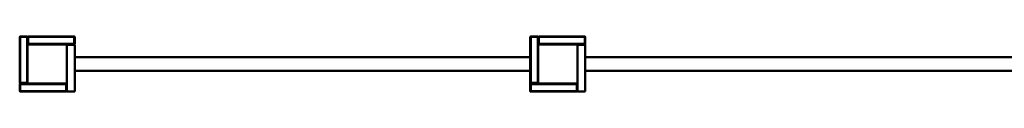
# Model space of a CAD drawing. Units: millimetres. Extents: x 21986 to 100724, y -17679 to 22526.
# Drawn here: x 92504 to 95010, y -11751 to -11611 of the extents above; entities that cross this region are included whole.
import ezdxf

# ---------------------------------------------------------------- set-up
doc = ezdxf.new("R2010")
doc.units = ezdxf.units.MM
doc.header["$LTSCALE"] = 50
doc.layers.add('Widoczne (ISO)', color=7, linetype='Continuous', lineweight=50)

msp = doc.modelspace()

# ---------------------------------------------------------------- linework, layer by layer
at = {"layer": 'Widoczne (ISO)'}
for p, q in [((92503.5, -11612.1), (92504.5, -11611.1)), ((92504.5, -11612.1), (92503.5, -11612.1)), ((92503.5, -11612.1), (92503.5, -11729.1)), ((92504.5, -11611.1), (92504.5, -11612.1)), ((92522.5, -11611.1), (92504.5, -11611.1)), ((92504.5, -11612.1), (92522.5, -11612.1)), ((92504.5, -11729.1), (92504.5, -11612.1)), ((92522.5, -11612.1), (92522.5, -11611.1)), ((92522.5, -11611.1), (92523.5, -11612.1)), ((92523.5, -11612.1), (92522.5, -11612.1)), ((92522.5, -11612.1), (92522.5, -11729.1)), ((92523.5, -11634.1), (92523.5, -11612.1)), ((92523.5, -11616.1), (92524.5, -11616.1)), ((92523.5, -11626.1), (92524.5, -11626.1)), ((92524.5, -11612.1), (92525.5, -11611.1)), ((92524.5, -11612.1), (92524.5, -11630.1)), ((92525.5, -11612.1), (92524.5, -11612.1)), ((92525.5, -11631.1), (92524.5, -11630.1)), ((92524.5, -11630.1), (92525.5, -11630.1)), ((92525.5, -11611.1), (92525.5, -11612.1)), ((92642.5, -11611.1), (92525.5, -11611.1)), ((92525.5, -11630.1), (92525.5, -11612.1)), ((92525.5, -11612.1), (92642.5, -11612.1)), ((92525.5, -11630.1), (92525.5, -11631.1)), ((92642.5, -11630.1), (92525.5, -11630.1)), ((92642.5, -11612.1), (92642.5, -11611.1)), ((92642.5, -11611.1), (92643.5, -11612.1)), ((92643.5, -11612.1), (92642.5, -11612.1)), ((92642.5, -11612.1), (92642.5, -11630.1)), ((92642.5, -11630.1), (92643.5, -11630.1)), ((92642.5, -11631.1), (92642.5, -11630.1)), ((92643.5, -11630.1), (92642.5, -11631.1)), ((92643.5, -11630.1), (92643.5, -11612.1)), ((93803.5, -11612.1), (93804.5, -11611.1)), ((93804.5, -11612.1), (93803.5, -11612.1)), ((93803.5, -11612.1), (93803.5, -11729.1)), ((93804.5, -11611.1), (93804.5, -11612.1)), ((93822.5, -11611.1), (93804.5, -11611.1)), ((93804.5, -11612.1), (93822.5, -11612.1)), ((93804.5, -11729.1), (93804.5, -11612.1)), ((93822.5, -11612.1), (93822.5, -11611.1)), ((93822.5, -11611.1), (93823.5, -11612.1)), ((93823.5, -11612.1), (93822.5, -11612.1)), ((93822.5, -11612.1), (93822.5, -11729.1)), ((93823.5, -11634.1), (93823.5, -11612.1)), ((93823.5, -11616.1), (93824.5, -11616.1)), ((93823.5, -11626.1), (93824.5, -11626.1)), ((93824.5, -11612.1), (93825.5, -11611.1)), ((93824.5, -11612.1), (93824.5, -11630.1)), ((93825.5, -11612.1), (93824.5, -11612.1)), ((93825.5, -11631.1), (93824.5, -11630.1)), ((93824.5, -11630.1), (93825.5, -11630.1)), ((93825.5, -11611.1), (93825.5, -11612.1)), ((93942.5, -11611.1), (93825.5, -11611.1)), ((93825.5, -11630.1), (93825.5, -11612.1)), ((93825.5, -11612.1), (93942.5, -11612.1)), ((93825.5, -11630.1), (93825.5, -11631.1)), ((93942.5, -11630.1), (93825.5, -11630.1)), ((93942.5, -11612.1), (93942.5, -11611.1)), ((93942.5, -11611.1), (93943.5, -11612.1)), ((93943.5, -11612.1), (93942.5, -11612.1)), ((93942.5, -11612.1), (93942.5, -11630.1)), ((93942.5, -11630.1), (93943.5, -11630.1)), ((93942.5, -11631.1), (93942.5, -11630.1)), ((93943.5, -11630.1), (93942.5, -11631.1)), ((93943.5, -11630.1), (93943.5, -11612.1)), ((92523.5, -11728.1), (92523.5, -11634.1)), ((92525.5, -11631.1), (92526.5, -11631.1)), ((92526.5, -11631.1), (92620.5, -11631.1)), ((92620.5, -11631.1), (92642.5, -11631.1)), ((92643.5, -11632.1), (92623.5, -11632.1)), ((92623.5, -11634.1), (92623.5, -11632.1)), ((92623.5, -11634.1), (92623.5, -11728.1)), ((92643.5, -11632.1), (92643.5, -11637.1)), ((92643.5, -11637.1), (92643.5, -11746.1)), ((93823.5, -11728.1), (93823.5, -11634.1)), ((93825.5, -11631.1), (93826.5, -11631.1)), ((93826.5, -11631.1), (93920.5, -11631.1)), ((93920.5, -11631.1), (93942.5, -11631.1)), ((93923.5, -11634.1), (93923.5, -11632.1)), ((93943.5, -11632.1), (93923.5, -11632.1)), ((93923.5, -11634.1), (93923.5, -11728.1)), ((93943.5, -11632.1), (93943.5, -11637.1)), ((93943.5, -11637.1), (93943.5, -11746.1)), ((92643.5, -11663.6), (93803.5, -11663.6)), ((95103.5, -11663.6), (93943.5, -11663.6)), ((92643.5, -11698.6), (93803.5, -11698.6)), ((95103.5, -11698.6), (93943.5, -11698.6)), ((92504.5, -11730.1), (92503.5, -11729.1)), ((92503.5, -11729.1), (92504.5, -11729.1)), ((92504.5, -11729.1), (92504.5, -11730.1)), ((92522.5, -11729.1), (92504.5, -11729.1)), ((92504.5, -11730.1), (92522.5, -11730.1)), ((92508.5, -11731.1), (92508.5, -11730.1)), ((92518.5, -11731.1), (92518.5, -11730.1)), ((92523.5, -11729.1), (92522.5, -11730.1)), ((92522.5, -11729.1), (92523.5, -11729.1)), ((92522.5, -11730.1), (92522.5, -11729.1)), ((92523.5, -11729.1), (92523.5, -11728.1)), ((92623.5, -11746.1), (92623.5, -11728.1)), ((93804.5, -11730.1), (93803.5, -11729.1)), ((93803.5, -11729.1), (93804.5, -11729.1)), ((93803.5, -11732.1), (93803.5, -11729.1)), ((93804.5, -11729.1), (93804.5, -11730.1)), ((93822.5, -11729.1), (93804.5, -11729.1)), ((93804.5, -11730.1), (93822.5, -11730.1)), ((93823.5, -11729.1), (93822.5, -11730.1)), ((93822.5, -11729.1), (93823.5, -11729.1)), ((93822.5, -11730.1), (93822.5, -11729.1)), ((93823.5, -11729.1), (93823.5, -11728.1)), ((93823.5, -11729.1), (93823.5, -11731.1)), ((93923.5, -11746.1), (93923.5, -11728.1)), ((92503.5, -11732.1), (92504.5, -11731.1)), ((92504.5, -11732.1), (92503.5, -11732.1)), ((92503.5, -11732.1), (92503.5, -11750.1)), ((92503.5, -11750.1), (92504.5, -11750.1)), ((92504.5, -11751.1), (92503.5, -11750.1)), ((92526.5, -11731.1), (92504.5, -11731.1)), ((92504.5, -11731.1), (92504.5, -11732.1)), ((92504.5, -11732.1), (92621.5, -11732.1)), ((92504.5, -11750.1), (92504.5, -11732.1)), ((92504.5, -11750.1), (92504.5, -11751.1)), ((92621.5, -11750.1), (92504.5, -11750.1)), ((92504.5, -11751.1), (92621.5, -11751.1)), ((92620.5, -11731.1), (92526.5, -11731.1)), ((92621.5, -11731.1), (92620.5, -11731.1)), ((92621.5, -11731.1), (92622.5, -11732.1)), ((92621.5, -11732.1), (92621.5, -11731.1)), ((92622.5, -11732.1), (92621.5, -11732.1)), ((92621.5, -11732.1), (92621.5, -11750.1)), ((92622.5, -11750.1), (92621.5, -11751.1)), ((92621.5, -11750.1), (92622.5, -11750.1)), ((92621.5, -11751.1), (92621.5, -11750.1)), ((92622.5, -11750.1), (92622.5, -11732.1)), ((92623.5, -11751.1), (92623.5, -11746.1)), ((92623.5, -11751.1), (92643.5, -11751.1)), ((92643.5, -11746.1), (92643.5, -11751.1)), ((93803.5, -11732.1), (93804.5, -11731.1)), ((93804.5, -11732.1), (93803.5, -11732.1)), ((93803.5, -11732.1), (93803.5, -11750.1)), ((93803.5, -11750.1), (93804.5, -11750.1)), ((93804.5, -11751.1), (93803.5, -11750.1)), ((93803.5, -11751.1), (93803.5, -11750.1)), ((93803.5, -11751.1), (93804.5, -11751.1)), ((93826.5, -11731.1), (93804.5, -11731.1)), ((93804.5, -11731.1), (93804.5, -11732.1)), ((93804.5, -11732.1), (93921.5, -11732.1)), ((93804.5, -11750.1), (93804.5, -11732.1)), ((93804.5, -11750.1), (93804.5, -11751.1)), ((93921.5, -11750.1), (93804.5, -11750.1)), ((93804.5, -11751.1), (93921.5, -11751.1)), ((93920.5, -11731.1), (93826.5, -11731.1)), ((93921.5, -11731.1), (93920.5, -11731.1)), ((93921.5, -11731.1), (93922.5, -11732.1)), ((93921.5, -11732.1), (93921.5, -11731.1)), ((93922.5, -11732.1), (93921.5, -11732.1)), ((93921.5, -11732.1), (93921.5, -11750.1)), ((93922.5, -11750.1), (93921.5, -11751.1)), ((93921.5, -11750.1), (93922.5, -11750.1)), ((93921.5, -11751.1), (93921.5, -11750.1)), ((93922.5, -11750.1), (93922.5, -11732.1)), ((93923.5, -11751.1), (93923.5, -11746.1)), ((93923.5, -11751.1), (93943.5, -11751.1)), ((93943.5, -11746.1), (93943.5, -11751.1))]:
    msp.add_line(p, q, dxfattribs=at)
for centre, start, end in [((92526.5, -11634.1), 90, 180), ((92620.5, -11634.1), 0, 90), ((93826.5, -11634.1), 90, 180), ((93920.5, -11634.1), 0, 90), ((92526.5, -11728.1), 180, 270), ((92620.5, -11728.1), 270, 0), ((93826.5, -11728.1), 180, 270), ((93920.5, -11728.1), 270, 0)]:
    msp.add_arc(centre, 3, start, end, dxfattribs=at)

doc.saveas('drawing.dxf')
